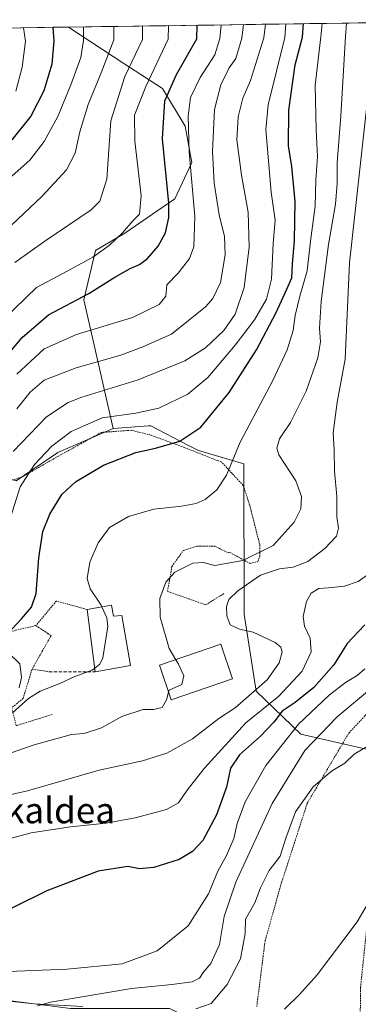
# Model space of a CAD drawing. Units: metres. Extents: x 596725 to 600153, y 4763817 to 4766179.
# Drawn here: x 596935 to 597040, y 4765830 to 4766136 of the extents above; entities that cross this region are included whole.
import ezdxf
from ezdxf.enums import TextEntityAlignment as Align

# ---------------------------------------------------------------- set-up
doc = ezdxf.new("R2010")
doc.units = ezdxf.units.M
doc.header["$MEASUREMENT"] = 0
doc.linetypes.add('TRAZOS', pattern=[0.75, 0.5, -0.25])
doc.linetypes.add('TRAZOSX2', pattern=[1.5, 1, -0.5])
for name, color, linetype, lineweight in [('Alambrada', 19, 'TRAZOS', 0), ('Arbolado forestal CxS', 92, 'Continuous', 0), ('Curva de nivel maestra', 36, 'Continuous', 30), ('Curva de nivel normal', 36, 'Continuous', 0), ('Edificación', 1, 'Continuous', 13), ('Edificación Cxs', 1, 'Continuous', 13), ('Entidad de ámbito territorial CxS', 92, 'Continuous', 0), ('Layer 0', 7, 'Continuous', 0), ('Municipio CxS', 142, 'Continuous', 0), ('Muro lineal', 1, 'TRAZOSX2', 13), ('Prado CxS', 92, 'Continuous', 0), ('Texto cartográfico', 19, 'Continuous', 0)]:
    doc.layers.add(name, color=color, linetype=linetype, lineweight=lineweight)
doc.styles.add('Arial', font='txt', dxfattribs={"height": 0.2})

# ---------------------------------------------------------------- blocks, each defined once
blk = doc.blocks.new('*U150')
at = {"layer": 'Arbolado forestal CxS', "color": 92, "linetype": 'Continuous', "lineweight": 0}
blk.add_polyline3d([(597044.66, 4765908.39, 659.53), (597022.07, 4765913.53, 664.62), (597008.09, 4765926.97, 681.46), (597004.35, 4765950.87, 684.23), (597004.32, 4765997.63, 693.75), (596990.14, 4766001.77, 696.88), (596986.88, 4766003.47, 697.87), (596975.37, 4766009.45, 700.99), (596974.66, 4766009.4, 701.03), (596963.66, 4766008.66, 701.78), (596954.48, 4766048.59, 722.33), (596958.1, 4766063.96, 728.09), (596967.22, 4766069.32, 727.76), (596982.77, 4766080.04, 722.69), (596988.13, 4766091.31, 718.11), (596985.99, 4766102.57, 719.04), (596979.02, 4766114.37, 723.64), (596967.22, 4766121.87, 733.14), (596949.72, 4766133.41, 746.19), (597109.9, 4766135.72, 698.38)], dxfattribs=at)
blk = doc.blocks.new('*U151')
at = {"layer": 'Prado CxS', "color": 92, "linetype": 'Continuous', "lineweight": 0}
for points in [[(596950.3279, 4765828.3205, 663.1516), (596919.5387, 4765832.1689, 667.1705), (596897.7299, 4765843.0729, 671.3132), (596879.1281, 4765844.9971, 674.2375), (596874.7453, 4765846.1507, 675.685), (596871.4923, 4765847.0067, 676.5405), (596866.9405, 4765848.2045, 676.9222), (596865.6577, 4765820.6229, 674.1536)], [(596933.4199, 4765992.3141, 703.9407), (596946.4189, 4766001.1777, 701.555), (596963.6581, 4766008.6571, 701.7767), (596974.6589, 4766009.4009, 701.027), (596975.3709, 4766009.4491, 700.9926), (596986.8753, 4766003.4665, 697.8732), (596990.1429, 4766001.7673, 696.8773), (597004.3221, 4765997.6325, 693.7497), (597004.3531, 4765950.8745, 684.2317), (597008.0939, 4765926.9715, 681.4638), (597022.0699, 4765913.5349, 664.6153), (597044.6639, 4765908.3865, 659.5275)]]:
    blk.add_polyline3d(points, dxfattribs=at)
blk = doc.blocks.new('*U168')
at = {"layer": 'Arbolado forestal CxS', "color": 92, "linetype": 'Continuous', "lineweight": 0}
for points in [[(596875.32, 4766132.34, 775.49), (596871.42, 4766128.98, 777.17), (596857.97, 4766117.37, 780.95), (596833.68, 4766112.76, 784.86), (596800.43, 4766099.89, 788.08), (596735.14, 4766096.11, 802.86), (596725.66, 4766095.5, 805.07)], [(596949.72, 4766133.41, 746.19), (596967.22, 4766121.87, 733.14), (596979.02, 4766114.37, 723.64), (596985.99, 4766102.57, 719.04), (596988.13, 4766091.31, 718.11), (596982.77, 4766080.04, 722.69), (596967.22, 4766069.32, 727.76), (596958.1, 4766063.96, 728.09), (596954.48, 4766048.59, 722.33), (596963.66, 4766008.66, 701.78)]]:
    blk.add_polyline3d(points, dxfattribs=at)
blk = doc.blocks.new('*U175')
at = {"layer": 'Arbolado forestal CxS', "color": 92, "linetype": 'Continuous', "lineweight": 0}
for points in [[(596875.32, 4766132.34, 775.49), (596871.42, 4766128.98, 777.17), (596857.97, 4766117.37, 780.95), (596833.68, 4766112.76, 784.86), (596800.43, 4766099.89, 788.08), (596735.14, 4766096.11, 802.86), (596725.66, 4766095.5, 805.07)], [(596949.72, 4766133.41, 746.19), (596967.22, 4766121.87, 733.14), (596979.02, 4766114.37, 723.64), (596985.99, 4766102.57, 719.04), (596988.13, 4766091.31, 718.11), (596982.77, 4766080.04, 722.69), (596967.22, 4766069.32, 727.76), (596958.1, 4766063.96, 728.09), (596954.48, 4766048.59, 722.33), (596963.66, 4766008.66, 701.78)]]:
    blk.add_polyline3d(points, dxfattribs=at)
blk = doc.blocks.new('*U179')
at = {"layer": 'Curva de nivel normal', "color": 36, "linetype": 'Continuous', "lineweight": 0}
blk.add_polyline3d([(596932.32, 4765920.19, 695), (596937.23, 4765924.66, 695), (596940.91, 4765926.92, 695), (596947.04, 4765929.32, 695), (596951.68, 4765931.46, 695), (596957.1, 4765933.46, 695), (596957.9003, 4765934.0835, 695)], dxfattribs=at)
blk = doc.blocks.new('*U188')
at = {"layer": 'Curva de nivel normal', "color": 36, "linetype": 'Continuous', "lineweight": 0}
blk.add_polyline3d([(596931.18, 4765979.29, 705), (596934.7, 4765990.46, 705), (596939.1, 4765997.45, 705), (596944.55, 4766003.12, 705), (596950.58, 4766007.65, 705), (596960.23, 4766011.91, 705), (596970.72, 4766013.35, 705), (596977.78, 4766014.94, 705), (596986.89, 4766019.31, 705), (596993.06, 4766024.42, 705), (597001.62, 4766034.52, 705), (597007.65, 4766042.45, 705), (597011.32, 4766048.82, 705), (597012.89, 4766055.08, 705), (597013.43, 4766066.11, 705), (597014.05, 4766073.44, 705), (597012.78, 4766082.11, 705), (597011.18, 4766101.54, 705), (597011.91, 4766109.24, 705), (597017.03, 4766130.21, 705), (597017.36, 4766134.39, 705)], dxfattribs=at)
blk = doc.blocks.new('*U192')
at = {"layer": 'Curva de nivel normal', "color": 36, "linetype": 'Continuous', "lineweight": 0}
blk.add_polyline3d([(597028.6316, 4766134.5513, 695), (597028.31, 4766130.37, 695), (597026.45, 4766115.35, 695), (597026.76, 4766101.44, 695), (597027.18, 4766093.2, 695), (597026.7, 4766085.98, 695), (597026.52, 4766077.7, 695), (597025.09, 4766066.85, 695), (597023.98, 4766057.59, 695), (597021.71, 4766049.78, 695), (597020.31, 4766043.78, 695), (597019.66, 4766039.05, 695), (597017.82, 4766033.07, 695), (597013.31, 4766023.57, 695), (597003.12, 4766004.33, 695), (596998.92, 4765994.12, 695), (596995.85, 4765989.58, 695), (596992.25, 4765986.58, 695), (596989.48, 4765985.3, 695), (596984.9, 4765984.49, 695), (596976.3, 4765983.55, 695), (596968.42, 4765981.27, 695), (596962.48, 4765977.79, 695), (596958.96, 4765973.1, 695), (596956.34, 4765967.05, 695), (596955.5, 4765962, 695), (596956.46, 4765958.75, 695), (596959.85, 4765953.7, 695), (596960.1049, 4765953.1409, 695)], dxfattribs=at)
blk = doc.blocks.new('*U198')
at = {"layer": 'Curva de nivel normal', "color": 36, "linetype": 'Continuous', "lineweight": 0}
blk.add_polyline3d([(596929.56, 4766042.61, 730), (596939.71, 4766052.47, 730), (596949.3, 4766057.57, 730), (596957.28, 4766061.92, 730), (596962.37, 4766065.56, 730), (596966.5, 4766069.48, 730), (596969.72, 4766073.19, 730), (596971.78, 4766075.21, 730), (596972.28, 4766081.02, 730), (596970.33, 4766098, 730), (596970.29, 4766106.04, 730), (596973.78, 4766114.94, 730), (596980.77, 4766129.68, 730), (596980.82, 4766133.86, 730)], dxfattribs=at)
blk = doc.blocks.new('*U199')
at = {"layer": 'Curva de nivel normal', "color": 36, "linetype": 'Continuous', "lineweight": 0}
blk.add_polyline3d([(596972.75, 4766133.75, 735), (596972.78, 4766129.57, 735), (596967.28, 4766118.1, 735), (596962.9, 4766104.27, 735), (596961.61, 4766086.11, 735), (596959.5, 4766079.28, 735), (596956.74, 4766076.56, 735), (596942.32, 4766066.9, 735), (596933.03, 4766060.18, 735)], dxfattribs=at)
blk = doc.blocks.new('*U201')
at = {"layer": 'Curva de nivel normal', "color": 36, "linetype": 'Continuous', "lineweight": 0}
blk.add_polyline3d([(596931.27, 4766086.3, 745), (596937.64, 4766092.06, 745), (596942.16, 4766097.85, 745), (596946.38, 4766105.67, 745), (596950.4, 4766115.42, 745), (596953.56, 4766123.92, 745), (596954.41, 4766129.3, 745), (596954.36, 4766133.48, 745)], dxfattribs=at)
blk = doc.blocks.new('*U203')
at = {"layer": 'Curva de nivel normal', "color": 36, "linetype": 'Continuous', "lineweight": 0}
blk.add_polyline3d([(596933.61, 4766014.7, 715), (596937.8, 4766019.9, 715), (596942.17, 4766023.59, 715), (596952.06, 4766027.5, 715), (596965.95, 4766031.4, 715), (596972.86, 4766033.96, 715), (596981.75, 4766037.93, 715), (596992.39, 4766046.4, 715), (596994.63, 4766049.02, 715), (596997.06, 4766054.05, 715), (596998.47, 4766062.56, 715), (596998.28, 4766068.33, 715), (596996.65, 4766075, 715), (596995.09, 4766084.88, 715), (596994.58, 4766094.77, 715), (596995.2, 4766107.77, 715), (596997.09, 4766115.43, 715), (596999.71, 4766120.74, 715), (597001.79, 4766123.65, 715), (597003.62, 4766130.01, 715), (597004.18, 4766134.2, 715)], dxfattribs=at)
blk = doc.blocks.new('*U208')
at = {"layer": 'Curva de nivel normal', "color": 36, "linetype": 'Continuous', "lineweight": 0}
blk.add_polyline3d([(597036.2265, 4766134.6607, 690), (597035.9, 4766130.48, 690), (597034.46, 4766105.8, 690), (597033.33, 4766091.17, 690), (597033.32, 4766084.8, 690), (597032.8, 4766078.36, 690), (597030.7, 4766065.78, 690), (597028.34, 4766048.12, 690), (597027.82, 4766039.78, 690), (597028.16, 4766035.56, 690), (597027.33, 4766030.62, 690), (597023.7, 4766020.18, 690), (597018.84, 4766010.52, 690), (597015.36, 4766005.45, 690), (597014.57, 4766002.48, 690), (597015.21, 4766000.42, 690), (597020.49, 4765992.32, 690), (597022.27, 4765987.42, 690), (597022.01, 4765983.63, 690), (597019.98, 4765979.46, 690), (597013.43, 4765972.2, 690), (597003.93, 4765967.56, 690), (596995.22, 4765965.98, 690), (596991.64, 4765966.95, 690), (596988.42, 4765966.78, 690), (596982.85, 4765963.93, 690), (596980.06, 4765960.83, 690), (596978.16, 4765955.79, 690), (596978.21, 4765949.99, 690), (596981.02, 4765940.24, 690), (596983.0845, 4765936.7324, 690)], dxfattribs=at)
blk = doc.blocks.new('*U210')
at = {"layer": 'Curva de nivel normal', "color": 36, "linetype": 'Continuous', "lineweight": 0}
blk.add_polyline3d([(596933.36, 4766113.53, 755), (596935.29, 4766120.96, 755), (596936.3, 4766129.04, 755), (596935.69, 4766133.21, 755)], dxfattribs=at)
blk = doc.blocks.new('*U211')
at = {"layer": 'Curva de nivel normal', "color": 36, "linetype": 'Continuous', "lineweight": 0}
blk.add_polyline3d([(596909.61, 4765875.23, 680), (596938.1, 4765882.86, 680), (596950.34, 4765884.74, 680), (596961.42, 4765885.95, 680), (596970.51, 4765887.54, 680), (596980.22, 4765890.14, 680), (596983.93, 4765892.23, 680), (596986.6, 4765896.2, 680), (596991.93, 4765902.86, 680), (597004.93, 4765917.05, 680), (597015.15, 4765925.34, 680), (597022.45, 4765933.12, 680), (597025.26, 4765939.13, 680), (597024.98, 4765943.46, 680), (597023.19, 4765947.13, 680), (597022.79, 4765950.13, 680), (597023.84, 4765954.79, 680), (597025.23, 4765957.42, 680), (597027.6, 4765958.86, 680), (597030.56, 4765959.03, 680), (597035.62, 4765959.62, 680), (597039.93, 4765961.04, 680), (597043.55, 4765963.65, 680)], dxfattribs=at)
blk = doc.blocks.new('*U214')
at = {"layer": 'Curva de nivel normal', "color": 36, "linetype": 'Continuous', "lineweight": 0}
blk.add_polyline3d([(596932.51, 4766001.45, 710), (596942.84, 4766012.26, 710), (596949.59, 4766016.67, 710), (596953.85, 4766018.37, 710), (596971.38, 4766023.74, 710), (596985.96, 4766029.61, 710), (596992.4, 4766033.68, 710), (596998.09, 4766039.06, 710), (597001.62, 4766044.12, 710), (597004.44, 4766052.5, 710), (597005.96, 4766065.01, 710), (597005.59, 4766075.86, 710), (597003.54, 4766087.42, 710), (597002.15, 4766098.35, 710), (597002.53, 4766105.48, 710), (597004.01, 4766111.35, 710), (597006.4, 4766116.83, 710), (597010.55, 4766130.11, 710), (597011.02, 4766134.3, 710)], dxfattribs=at)
blk = doc.blocks.new('*U217')
at = {"layer": 'Curva de nivel normal', "color": 36, "linetype": 'Continuous', "lineweight": 0}
blk.add_polyline3d([(596923.94, 4765893.06, 685), (596936.94, 4765895.95, 685), (596959.24, 4765902.42, 685), (596972.79, 4765905.33, 685), (596980.28, 4765907.68, 685), (596988.36, 4765912.11, 685), (596996.48, 4765918.47, 685), (597001.59, 4765921.8, 685), (597011.51, 4765930.44, 685), (597015.34, 4765935.79, 685), (597016.24, 4765939.12, 685), (597015.77, 4765940.65, 685), (597014.03, 4765942.08, 685), (597007.18, 4765945.28, 685), (597002.96, 4765946.22, 685), (597000.07, 4765947.6, 685), (596998.95, 4765950.36, 685), (596998.85, 4765953.28, 685), (596999.67, 4765955.46, 685), (597002.47, 4765958.18, 685), (597009.46, 4765962.96, 685), (597015.38, 4765964.96, 685), (597019.69, 4765965.45, 685), (597024.22, 4765967.3, 685), (597029.56, 4765971.31, 685), (597033.1, 4765975.12, 685), (597033.76, 4765977.65, 685), (597033.29, 4765981.15, 685), (597033.26, 4765987.45, 685), (597032.47, 4765995.33, 685), (597032.43, 4766001.95, 685), (597032.09, 4766007.27, 685), (597033.38, 4766016.75, 685), (597035.81, 4766030.2, 685), (597037.14, 4766060.11, 685), (597044.99, 4766130.61, 685)], dxfattribs=at)
blk = doc.blocks.new('*U218')
at = {"layer": 'Curva de nivel normal', "color": 36, "linetype": 'Continuous', "lineweight": 0}
blk.add_polyline3d([(596980.8617, 4765926.6342, 690), (596980.21, 4765924.25, 690), (596978.83, 4765921.83, 690), (596976.13, 4765921.23, 690), (596972.93, 4765921.29, 690), (596966.26, 4765919.1, 690), (596959.94, 4765915.57, 690), (596954.61, 4765913.81, 690), (596950.62, 4765913.47, 690), (596939.04, 4765910.25, 690), (596916.55, 4765902.5, 690)], dxfattribs=at)
blk = doc.blocks.new('*U225')
at = {"layer": 'Curva de nivel normal', "color": 36, "linetype": 'Continuous', "lineweight": 0}
blk.add_polyline3d([(597042.33, 4765859.94, 655), (597039.62, 4765855.18, 655), (597027.17, 4765838.7, 655), (597021.58, 4765832.68, 655), (597016.97, 4765828.11, 655)], dxfattribs=at)
blk = doc.blocks.new('*U230')
at = {"layer": 'Curva de nivel normal', "color": 36, "linetype": 'Continuous', "lineweight": 0}
blk.add_polyline3d([(596989.36, 4765828.16, 660), (596994.13, 4765829.83, 660), (596999.06, 4765835.71, 660), (597003.29, 4765843.68, 660), (597004.72, 4765851.63, 660), (597004.85, 4765856.08, 660), (597007.7, 4765861.16, 660), (597009.52, 4765865.8, 660), (597012.19, 4765871.14, 660), (597015.63, 4765875.65, 660), (597017.35, 4765881.19, 660), (597020.38, 4765889.38, 660), (597025.91, 4765897.23, 660), (597031.6, 4765902.02, 660), (597035.69, 4765904.6, 660), (597038.65, 4765907.31, 660), (597042.68, 4765909.7, 660)], dxfattribs=at)
blk = doc.blocks.new('*U234')
at = {"layer": 'Curva de nivel normal', "color": 36, "linetype": 'Continuous', "lineweight": 0}
blk.add_polyline3d([(596933.62, 4766025.52, 720), (596942.1, 4766033.39, 720), (596952.18, 4766037.85, 720), (596969.67, 4766043.12, 720), (596977.97, 4766047.12, 720), (596980.01, 4766049.78, 720), (596980.32, 4766053.28, 720), (596983.84, 4766056.87, 720), (596987.39, 4766061.42, 720), (596988.73, 4766065.05, 720), (596989.01, 4766074.57, 720), (596987.32, 4766094.59, 720), (596986.93, 4766105.69, 720), (596987.66, 4766111.48, 720), (596990.65, 4766117.76, 720), (596995.25, 4766124.84, 720), (596996.79, 4766129.91, 720), (596997.26, 4766134.1, 720)], dxfattribs=at)
blk = doc.blocks.new('*U239')
at = {"layer": 'Curva de nivel normal', "color": 36, "linetype": 'Continuous', "lineweight": 0}
blk.add_polyline3d([(596928.15, 4766068.31, 740), (596941.5, 4766080.83, 740), (596949.09, 4766089.04, 740), (596951.79, 4766094.18, 740), (596953.28, 4766100.82, 740), (596955.82, 4766109.36, 740), (596959.87, 4766119.21, 740), (596963.81, 4766129.44, 740), (596963.83, 4766133.62, 740)], dxfattribs=at)
blk = doc.blocks.new('*U246')
at = {"layer": 'Curva de nivel maestra', "color": 36, "linetype": 'Continuous', "lineweight": 30}
blk.add_polyline3d([(596944.833296, 4766133.344213, 750), (596945.17, 4766129.17, 750), (596944.5, 4766121.88, 750), (596941.99, 4766113.57, 750), (596937.93, 4766105.77, 750), (596932.05, 4766098.39, 750)], dxfattribs=at)
blk = doc.blocks.new('*U247')
at = {"layer": 'Curva de nivel maestra', "color": 36, "linetype": 'Continuous', "lineweight": 30}
blk.add_polyline3d([(596927.85, 4766028.07, 725), (596935.3, 4766036.86, 725), (596943.44, 4766044, 725), (596956, 4766050.59, 725), (596964.17, 4766055.68, 725), (596968.88, 4766058.41, 725), (596971.81, 4766059.62, 725), (596974.27, 4766061.5, 725), (596977.63, 4766065.29, 725), (596979.94, 4766069.42, 725), (596980.98, 4766074.24, 725), (596980.97, 4766078.68, 725), (596978.98, 4766098.67, 725), (596979.65, 4766110.46, 725), (596983.3, 4766118.63, 725), (596989.67, 4766129.81, 725), (596989.75, 4766133.99, 725)], dxfattribs=at)
blk = doc.blocks.new('*U254')
at = {"layer": 'Curva de nivel maestra', "color": 36, "linetype": 'Continuous', "lineweight": 30}
blk.add_polyline3d([(596930.73, 4765944.79, 700), (596935.03, 4765949.46, 700), (596938.24, 4765953.09, 700), (596939.67, 4765957.31, 700), (596940.48, 4765968.38, 700), (596941.75, 4765976.61, 700), (596943.92, 4765981.99, 700), (596947.66, 4765988.11, 700), (596951.84, 4765992.04, 700), (596960.63, 4765997.18, 700), (596970.66, 4766001.15, 700), (596976.79, 4766002.49, 700), (596984.39, 4766004.67, 700), (596990.87, 4766008.98, 700), (596999.73, 4766019.78, 700), (597008.22, 4766033.12, 700), (597014.36, 4766044.66, 700), (597017.71, 4766051.92, 700), (597019.28, 4766055.46, 700), (597019.47, 4766059.77, 700), (597020.09, 4766066.94, 700), (597020.3, 4766079.15, 700), (597019.27, 4766090.12, 700), (597018.17, 4766096.46, 700), (597018.28, 4766107.62, 700), (597020.29, 4766121.65, 700), (597022.53, 4766130.29, 700), (597022.85, 4766134.47, 700)], dxfattribs=at)
blk = doc.blocks.new('*U259')
at = {"layer": 'Alambrada', "color": 19, "linetype": 'TRAZOS', "lineweight": 0}
for points in [[(596998.0501, 4765957.2901, 686.015), (596992.4301, 4765953.7801, 686.6916), (596980.5001, 4765957.9901, 689.4872), (596981.2001, 4765961.5001, 689.6559), (596981.9001, 4765965.7101, 690.3149), (596985.4201, 4765970.6301, 691.6066), (596989.6301, 4765972.0301, 692.3122), (596995.2401, 4765972.0301, 692.813), (596999.4601, 4765969.9201, 692.1041), (596999.9801, 4765970.0501, 692.0952), (597006.2301, 4765966.6401, 688.6408), (597008.6401, 4765967.2301, 688.0741), (597009.2601, 4765968.9001, 688.9536), (597009.2301, 4765972.5701, 691.3644), (597006.1401, 4765984.7101, 693.6946), (597004.1001, 4765990.9301, 694.1783), (596997.3501, 4765998.1601, 695.7258), (596985.7501, 4766002.7201, 699.2247), (596975.2601, 4766006.5801, 701.315), (596969.2601, 4766008.0601, 702.4381), (596959.9201, 4766007.3801, 702.9469), (596946.5301, 4766000.0201, 702.5234), (596935.2301, 4765993.5001, 704.9397), (596926.0501, 4765990.6501, 708.6424), (596918.6901, 4765991.0101, 712.5879), (596909.0701, 4765999.5801, 719.0193), (596902.0601, 4766008.0101, 723.0963), (596887.2501, 4766014.7101, 728.7559), (596869.3501, 4766014.5201, 732.0035), (596851.1601, 4766012.2601, 733.7249), (596837.6001, 4766007.2401, 734.3245), (596820.8001, 4765997.2401, 734.1724), (596799.7101, 4765983.7801, 733.8879), (596782.7501, 4765973.1401, 734.869), (596770.4801, 4765964.5101, 738.2115), (596752.9001, 4765951.0001, 740.5225), (596734.5001, 4765943.8601, 741.6969), (596727.8185, 4765943.2019, 742.7054)], [(596728.3182, 4765907.9179, 730.0478), (596753.4001, 4765904.9901, 724.9136), (596774.5901, 4765903.7401, 720.5684), (596777.7101, 4765904.0101, 719.8323), (596779.2901, 4765904.4201, 719.3161), (596781.2101, 4765906.0201, 719.1752), (596783.8901, 4765909.9401, 718.482), (596787.1401, 4765916.1901, 717.1666), (596789.3501, 4765921.1701, 715.7956), (596794.1901, 4765928.4701, 714.8736), (596803.8901, 4765935.2201, 713.0723), (596812.3501, 4765938.2401, 711.5918), (596824.8701, 4765942.0601, 710.5393), (596837.9601, 4765943.8901, 709.658), (596853.7001, 4765944.3001, 708.5971), (596874.5401, 4765943.8501, 706.6263), (596896.8501, 4765941.1801, 704.8346), (596909.8701, 4765940.6101, 702.9068), (596916.5801, 4765940.6601, 701.7953), (596924.4801, 4765942.8601, 701.2535), (596933.1701, 4765945.8601, 699.2719), (596939.5501, 4765947.3401, 698.3745)]]:
    blk.add_polyline3d(points, dxfattribs=at)

msp = doc.modelspace()

# ---------------------------------------------------------------- linework, layer by layer
at = {"layer": 'Alambrada', "color": 19, "linetype": 'TRAZOS', "lineweight": 0}
for points in [[(596955.51, 4765952.34, 696.05), (596945.91, 4765954.97, 697.69), (596939.55, 4765947.34, 698.37)], [(596939.55, 4765947.34, 698.37), (596940.39, 4765946.79, 698.19), (596943.3, 4765944.87, 697.7), (596944.28, 4765944.21, 697.51), (596938.35, 4765933.75, 697)], [(597040.37, 4765813.18, 652.14), (597040.64, 4765834.83, 652.93), (597043.23, 4765859.76, 654.25), (597043.87, 4765874.3, 655.73), (597044.55, 4765879.75, 655.73), (597049.09, 4765897.58, 657.55), (597055.64, 4765910.33, 659.45), (597062.94, 4765919.31, 660.07), (597067.55, 4765923.89, 660.52), (597071.19, 4765929.67, 660.56), (597072.62, 4765932.8, 660.45), (597074.55, 4765941.83, 660.21), (597074.62, 4765944.94, 660.27), (597073.57, 4765946.85, 660.63), (597070.78, 4765947.4, 661.26), (597068.39, 4765945.94, 661.6), (597052.66, 4765930.77, 663.08), (597036.92, 4765913.82, 660.59), (597024.03, 4765892.09, 659.57), (597015.94, 4765867.11, 657.75), (597010.92, 4765849.35, 656.97), (597008.32, 4765828.89, 655.56)], [(596938.35, 4765933.75, 697), (596935.54, 4765924.62, 694.98), (596932.03, 4765921.81, 695.25), (596933.43, 4765916.2, 693.43), (596944.67, 4765919.71, 692.36)], [(596938.35, 4765933.75, 697), (596943.67, 4765932.99, 696.19)]]:
    msp.add_polyline3d(points, dxfattribs=at)
at = {"layer": 'Arbolado forestal CxS', "color": 92, "linetype": 'Continuous', "lineweight": 0}
for points in [[(597109.9, 4766135.72, 698.38), (596949.72, 4766133.41, 746.19)], [(596875.32, 4766132.34, 775.49), (596949.72, 4766133.41, 746.19), (596967.22, 4766121.87, 733.14), (596979.02, 4766114.37, 723.64), (596985.99, 4766102.57, 719.04), (596988.13, 4766091.31, 718.11), (596982.77, 4766080.04, 722.69), (596967.22, 4766069.32, 727.76), (596958.1, 4766063.96, 728.09), (596954.48, 4766048.59, 722.33), (596963.66, 4766008.66, 701.78), (596946.42, 4766001.18, 701.55), (596933.42, 4765992.31, 703.94)], [(596949.72, 4766133.41, 746.19), (596875.32, 4766132.34, 775.49)], [(596963.66, 4766008.66, 701.78), (596946.42, 4766001.18, 701.55), (596933.42, 4765992.31, 703.94), (596916.29, 4765997.63, 713.76), (596893.43, 4766017.64, 727.78), (596875.51, 4766019.44, 730.99), (596869.21, 4766019.54, 732.59), (596862.91, 4766019.64, 733.48), (596850.31, 4766014.08, 733.02), (596819.98, 4766000.59, 733.87), (596798.85, 4765979.11, 729.47), (596763.25, 4765955.68, 737.09), (596727.78, 4765945.91, 742.25)], [(597044.66, 4765908.39, 659.53), (597022.07, 4765913.53, 664.62), (597008.09, 4765926.97, 681.46), (597004.35, 4765950.87, 684.23), (597004.32, 4765997.63, 693.75), (596990.14, 4766001.77, 696.88), (596986.88, 4766003.47, 697.87), (596975.37, 4766009.45, 700.99), (596974.66, 4766009.4, 701.03), (596963.66, 4766008.66, 701.78)], [(597080.59, 4765644.12, 643.74), (597073.76, 4765669.18, 644.35), (597060.55, 4765691.18, 645.24), (597044.05, 4765707.69, 647.32), (597039.65, 4765729.7, 648.11), (597035.25, 4765749.5, 648.57), (597031.79, 4765773.16, 649.53), (597016.4, 4765799.46, 652.78), (597001, 4765818.7, 655.87), (596981.12, 4765828.32, 659.55), (596950.33, 4765828.32, 663.15), (596919.54, 4765832.17, 667.17), (596897.73, 4765843.07, 671.31), (596879.13, 4765845, 674.24), (596874.75, 4765846.15, 675.69), (596871.49, 4765847.01, 676.54), (596866.94, 4765848.2, 676.92), (596865.66, 4765820.62, 674.15), (596861.81, 4765794.97, 686.39), (596863.44, 4765778.26, 689.3)], [(596865.66, 4765820.62, 674.15), (596866.94, 4765848.2, 676.92), (596871.49, 4765847.01, 676.54), (596874.75, 4765846.15, 675.69), (596879.13, 4765845, 674.24), (596897.73, 4765843.07, 671.31), (596919.54, 4765832.17, 667.17), (596950.33, 4765828.32, 663.15)]]:
    msp.add_polyline3d(points, dxfattribs=at)
at = {"layer": 'Curva de nivel maestra', "color": 36, "linetype": 'Continuous', "lineweight": 30}
msp.add_polyline3d([(597041.92, 4765947.54, 675), (597036.43, 4765941.77, 675), (597032.29, 4765935.18, 675), (597026.11, 4765928.06, 675), (597020.26, 4765923.44, 675), (597016.26, 4765920.76, 675), (597013.65, 4765917.33, 675), (597009.47, 4765912.96, 675), (597002.98, 4765907.15, 675), (597000.15, 4765902.97, 675), (596998.89, 4765897.14, 675), (596995.76, 4765888.46, 675), (596991.57, 4765880.55, 675), (596988.33, 4765877.08, 675), (596984.21, 4765874.61, 675), (596976.26, 4765872.12, 675), (596971.83, 4765871.7, 675), (596968.18, 4765872.42, 675), (596958.95, 4765870.95, 675), (596942.95, 4765864.85, 675), (596922.56, 4765854.76, 675)], dxfattribs=at)
at = {"layer": 'Curva de nivel normal', "color": 36, "linetype": 'Continuous', "lineweight": 0}
for points in [[(596960.1, 4765953.14, 695), (596961.66, 4765949.73, 695), (596961.97, 4765947.08, 695), (596960.39, 4765937.27, 695), (596959.5, 4765935.33, 695), (596957.9, 4765934.08, 695)], [(596983.08, 4765936.73, 690), (596983.91, 4765935.33, 690), (596985.65, 4765931.71, 690), (596984.94, 4765929.06, 690), (596981.03, 4765927.25, 690), (596980.86, 4765926.63, 690)], [(597041.92, 4765933.91, 670), (597039.59, 4765931.78, 670), (597035.92, 4765929.61, 670), (597030.84, 4765925.66, 670), (597021.29, 4765916.67, 670), (597011.1, 4765903.81, 670), (597004.7, 4765892.5, 670), (597002.22, 4765885.81, 670), (597001.16, 4765881.14, 670), (596998.87, 4765875.8, 670), (596996.23, 4765871.01, 670), (596993.27, 4765863.96, 670), (596986.99, 4765854.02, 670), (596977.3, 4765846.2, 670), (596966.45, 4765842.19, 670), (596949.33, 4765840.53, 670), (596931.06, 4765839.75, 670)], [(597047.23, 4765930.58, 665), (597033.4, 4765918.94, 665), (597023.3, 4765908.5, 665), (597013.14, 4765892.06, 665), (597001.77, 4765867.56, 665), (596998.19, 4765856.88, 665), (596996.7, 4765848.2, 665), (596994.02, 4765842.23, 665), (596991.67, 4765839.5, 665), (596990.48, 4765837.68, 665), (596988.18, 4765836.62, 665), (596981.88, 4765835.76, 665), (596969.29, 4765834.5, 665), (596944.07, 4765830.22, 665), (596940.01, 4765829.08, 665)]]:
    msp.add_polyline3d(points, dxfattribs=at)
at = {"layer": 'Edificación', "color": 1, "linetype": 'Continuous', "lineweight": 13}
for points in [[(596963.14, 4765953.67, 693.66), (596963.74, 4765950.24, 693.95), (596966.27, 4765950.44, 692.87), (596969.03, 4765934.93, 692.62), (596958.05, 4765932.94, 694.31), (596955.51, 4765952.34, 696.05), (596963.14, 4765953.67, 693.66)], [(597000.8, 4765930.75, 687.91), (596981.67, 4765924.26, 689.7), (596978.01, 4765935.01, 691.16), (596997.16, 4765941.51, 687.49), (597000.8, 4765930.75, 687.91)]]:
    msp.add_polyline3d(points, dxfattribs=at)
at = {"layer": 'Edificación Cxs', "color": 1, "linetype": 'Continuous', "lineweight": 13}
for points in [[(596963.14, 4765953.67, 693.66), (596963.74, 4765950.24, 693.95), (596966.27, 4765950.44, 692.87), (596969.03, 4765934.93, 692.62), (596958.05, 4765932.94, 694.31), (596955.51, 4765952.34, 696.05), (596963.14, 4765953.67, 693.66)], [(597000.8, 4765930.75, 687.91), (596981.67, 4765924.26, 689.7), (596978.01, 4765935.01, 691.16), (596997.16, 4765941.51, 687.49), (597000.8, 4765930.75, 687.91)]]:
    msp.add_polyline3d(points, close=True, dxfattribs=at)
at = {"layer": 'Entidad de ámbito territorial CxS', "color": 92, "linetype": 'Continuous', "lineweight": 0}
msp.add_polyline3d([(596929.98, 4766133.13, 757.44), (596934.97, 4766133.2, 755.09), (596939.97, 4766133.27, 753.5), (596944.97, 4766133.35, 750.66), (596949.96, 4766133.42, 747.02), (596954.96, 4766133.49, 743.73), (596959.95, 4766133.56, 741.35), (596964.95, 4766133.63, 739.26), (596969.94, 4766133.71, 736.67), (596974.94, 4766133.78, 733.54), (596979.93, 4766133.85, 730.43), (596984.93, 4766133.92, 727.78), (596989.92, 4766133.99, 725.27), (596994.92, 4766134.07, 722.6), (596999.91, 4766134.14, 718.89), (597004.91, 4766134.21, 714.1), (597009.9, 4766134.28, 710), (597014.9, 4766134.35, 706.78), (597019.9, 4766134.43, 702.57), (597024.89, 4766134.5, 698.56), (597029.89, 4766134.57, 694.69), (597034.88, 4766134.64, 691.1), (597039.88, 4766134.71, 688.04), (597044.87, 4766134.79, 685.07)], dxfattribs=at)
at = {"layer": 'Layer 0', "linetype": 'Continuous', "lineweight": 0}
for points in [[(596931.11, 4765938.74), (596934.54, 4765935.43), (596935.08, 4765931.17), (596934.33, 4765928.02)], [(596929.4, 4765830.78), (596939.01, 4765829.76), (596954.22, 4765828.95)]]:
    msp.add_lwpolyline(points, dxfattribs=at)
for points in [[(596931.11, 4765938.74, 698.09), (596934.54, 4765935.43, 697.46), (596935.08, 4765931.17, 696.82), (596934.33, 4765928.02, 696.22)], [(596934.21, 4765830.27, 665.87), (596939.01, 4765829.76, 665.32), (596942.81, 4765829.56, 664.83)]]:
    msp.add_polyline3d(points, dxfattribs=at)
at = {"layer": 'Municipio CxS', "color": 142, "linetype": 'Continuous', "lineweight": 0}
msp.add_polyline3d([(596930.11, 4766133.13, 757.38), (596935.11, 4766133.2, 755.03), (596940.11, 4766133.28, 753.47), (596945.11, 4766133.35, 750.56), (596950.1, 4766133.42, 746.92), (596955.1, 4766133.49, 743.64), (596960.1, 4766133.56, 741.29), (596965.1, 4766133.64, 739.2), (596970.1, 4766133.71, 736.58), (596975.1, 4766133.78, 733.44), (596980.09, 4766133.85, 730.33), (596985.09, 4766133.92, 727.7), (596990.09, 4766134, 725.19), (596995.09, 4766134.07, 722.51), (597000.09, 4766134.14, 718.75), (597005.09, 4766134.21, 713.92), (597010.09, 4766134.28, 709.87), (597015.08, 4766134.36, 706.67), (597020.08, 4766134.43, 702.39), (597025.08, 4766134.5, 698.42), (597030.08, 4766134.57, 694.54), (597035.08, 4766134.64, 690.96), (597040.08, 4766134.72, 687.93)], dxfattribs=at)
at = {"layer": 'Muro lineal', "color": 1, "linetype": 'TRAZOSX2', "lineweight": 13}
msp.add_polyline3d([(596943.67, 4765932.99, 696.19), (596958.05, 4765932.94, 694.31)], dxfattribs=at)
at = {"layer": 'Prado CxS', "color": 92, "linetype": 'Continuous', "lineweight": 0}
for points in [[(596963.66, 4766008.66, 701.78), (596946.42, 4766001.18, 701.55), (596933.42, 4765992.31, 703.94), (596916.29, 4765997.63, 713.76), (596893.43, 4766017.64, 727.78), (596875.51, 4766019.44, 730.99), (596869.21, 4766019.54, 732.59), (596862.91, 4766019.64, 733.48), (596850.31, 4766014.08, 733.02), (596819.98, 4766000.59, 733.87), (596798.85, 4765979.11, 729.47), (596763.25, 4765955.68, 737.09), (596727.78, 4765945.91, 742.25)], [(597044.66, 4765908.39, 659.53), (597022.07, 4765913.53, 664.62), (597008.09, 4765926.97, 681.46), (597004.35, 4765950.87, 684.23), (597004.32, 4765997.63, 693.75), (596990.14, 4766001.77, 696.88), (596986.88, 4766003.47, 697.87), (596975.37, 4766009.45, 700.99), (596974.66, 4766009.4, 701.03), (596963.66, 4766008.66, 701.78)], [(597080.59, 4765644.12, 643.74), (597073.76, 4765669.18, 644.35), (597060.55, 4765691.18, 645.24), (597044.05, 4765707.69, 647.32), (597039.65, 4765729.7, 648.11), (597035.25, 4765749.5, 648.57), (597031.79, 4765773.16, 649.53), (597016.4, 4765799.46, 652.78), (597001, 4765818.7, 655.87), (596981.12, 4765828.32, 659.55), (596950.33, 4765828.32, 663.15), (596919.54, 4765832.17, 667.17), (596897.73, 4765843.07, 671.31), (596879.13, 4765845, 674.24), (596874.75, 4765846.15, 675.69), (596871.49, 4765847.01, 676.54), (596866.94, 4765848.2, 676.92), (596865.66, 4765820.62, 674.15), (596861.81, 4765794.97, 686.39), (596863.44, 4765778.26, 689.3)]]:
    msp.add_polyline3d(points, dxfattribs=at)

# ---------------------------------------------------------------- block references
at = {"layer": 'Alambrada', "color": 19, "linetype": 'TRAZOS', "lineweight": 0}
msp.add_blockref('*U259', (0, 0), dxfattribs=at)
at = {"layer": 'Arbolado forestal CxS', "color": 92, "linetype": 'Continuous', "lineweight": 0}
for name in ['*U150', '*U168', '*U175']:
    msp.add_blockref(name, (0, 0), dxfattribs=at)
at = {"layer": 'Curva de nivel maestra', "color": 36, "linetype": 'Continuous', "lineweight": 30}
for name in ['*U247', '*U246', '*U254']:
    msp.add_blockref(name, (0, 0), dxfattribs=at)
at = {"layer": 'Curva de nivel normal', "color": 36, "linetype": 'Continuous', "lineweight": 0}
for name in ['*U199', '*U198', '*U234', '*U203', '*U214', '*U217', '*U192', '*U230', '*U225', '*U201', '*U239', '*U188', '*U211', '*U208', '*U210', '*U179', '*U218']:
    msp.add_blockref(name, (0, 0), dxfattribs=at)
at = {"layer": 'Prado CxS', "color": 92, "linetype": 'Continuous', "lineweight": 0}
msp.add_blockref('*U151', (0, 0), dxfattribs=at)

# ---------------------------------------------------------------- texts
at = {"layer": 'Texto cartográfico', "color": 19, "linetype": 'Continuous', "lineweight": 0, "style": 'Arial'}
msp.add_text('Arkaldea', height=8, dxfattribs=at).set_placement((596941.63, 4765889.88), align=Align.MIDDLE_CENTER)

doc.saveas('drawing.dxf')
